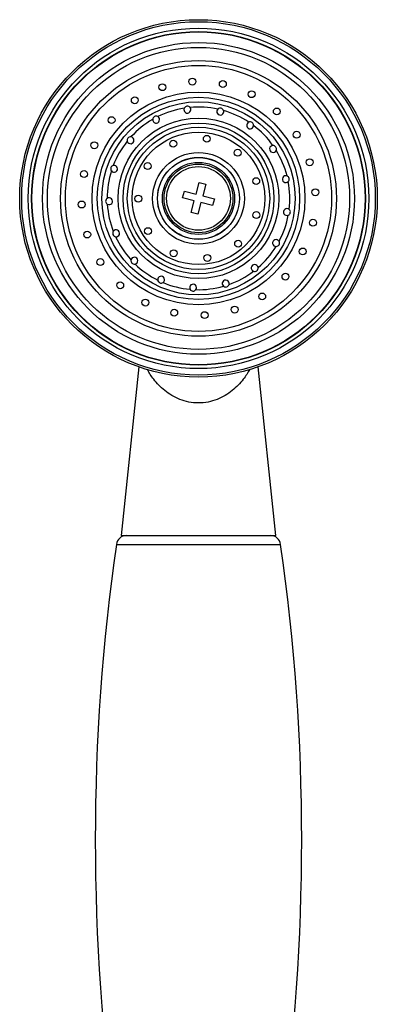
# Model space of a CAD drawing. Units: inches. Extents: x -154 to -25, y -3 to 280.
# Drawn here: x -151 to -125, y 208 to 280 of the extents above; entities that cross this region are included whole.
import ezdxf

# ---------------------------------------------------------------- set-up
doc = ezdxf.new("R2010")
doc.units = ezdxf.units.IN
for name, color, linetype in [('035096', 7, 'Continuous'), ('035097', 7, 'Continuous'), ('035098', 7, 'Continuous'), ('037005', 7, 'Continuous'), ('Default', 7, 'Continuous')]:
    doc.layers.add(name, color=color, linetype=linetype)

# ---------------------------------------------------------------- blocks, each defined once
blk = doc.blocks.new('SE4')
at = {"layer": '035096', "color": 7, "linetype": 'Continuous', "ltscale": 25.4}
for p, q in [((-142.135, 254.33), (-143.424, 242.066)), ((-132.174, 242.066), (-133.463, 254.33)), ((-143.424, 242.066), (-132.174, 242.066))]:
    blk.add_line(p, q, dxfattribs=at)
for radius in [12.99, 12.844, 12.375, 12.125]:
    blk.add_circle((-137.799, 266.575), radius, dxfattribs=at)
blk.add_open_spline([(-134.081, 254.137), (-134.21, 253.896), (-134.364, 253.657), (-134.77, 253.134), (-135.04, 252.851), (-135.67, 252.347), (-136.039, 252.122), (-136.866, 251.799), (-137.331, 251.702), (-138.275, 251.704), (-138.738, 251.8), (-139.566, 252.125), (-139.933, 252.351), (-140.562, 252.855), (-140.831, 253.138), (-141.232, 253.655), (-141.383, 253.89), (-141.511, 254.126)], degree=3, knots=[0.0241093, 0.0241093, 0.0241093, 0.0241093, 0.125, 0.125, 0.25, 0.25, 0.375, 0.375, 0.5, 0.5, 0.625, 0.625, 0.75, 0.75, 0.875, 0.875, 0.974379, 0.974379, 0.974379, 0.974379], dxfattribs=at)
at = {"layer": '035097', "color": 7, "linetype": 'Continuous', "ltscale": 25.4}
for centre, radius in [((-137.799, 266.575), 12.1), ((-137.799, 266.575), 11.332), ((-137.799, 266.575), 10.979), ((-137.799, 266.575), 10.021), ((-137.799, 266.575), 9.668), ((-140.425, 274.66), 0.25), ((-138.243, 275.064), 0.25), ((-136.031, 274.89), 0.25), ((-137.799, 266.575), 7.733), ((-133.939, 274.149), 0.25), ((-137.799, 266.575), 7.35), ((-137.799, 266.575), 7.021), ((-142.428, 273.704), 0.25), ((-132.111, 272.892), 0.25), ((-144.115, 272.263), 0.25), ((-137.799, 266.575), 5.832), ((-137.799, 266.575), 5.479), ((-137.799, 266.575), 5.171), ((-137.799, 266.575), 4.818), ((-130.67, 271.204), 0.25), ((-145.372, 270.435), 0.25), ((-139.635, 270.547), 0.25), ((-137.196, 270.909), 0.25), ((-137.799, 266.575), 3.332), ((-134.949, 269.895), 0.25), ((-141.49, 268.923), 0.25), ((-137.799, 266.575), 2.979), ((-137.799, 266.575), 2.971), ((-137.799, 266.575), 2.618), ((-129.715, 269.202), 0.25), ((-146.113, 268.343), 0.25), ((-137.799, 266.575), 2.5), ((-133.607, 267.828), 0.25), ((-129.31, 267.02), 0.25), ((-146.287, 266.131), 0.25), ((-142.174, 266.555), 0.25), ((-133.595, 265.363), 0.25), ((-129.485, 264.808), 0.25), ((-145.883, 263.949), 0.25), ((-141.468, 264.193), 0.25), ((-134.918, 263.283), 0.25), ((-139.597, 262.587), 0.25), ((-130.225, 262.716), 0.25), ((-144.928, 261.946), 0.25), ((-137.156, 262.248), 0.25), ((-131.482, 260.888), 0.25), ((-143.487, 260.259), 0.25), ((-141.658, 259.002), 0.25), ((-133.17, 259.447), 0.25), ((-139.566, 258.261), 0.25), ((-135.173, 258.491), 0.25), ((-137.354, 258.087), 0.25)]:
    blk.add_circle(centre, radius, dxfattribs=at)
for centre, radius, start, end in [((-137.799, 266.575), 6.638, 98.93552, 116.46954), ((-138.604, 273.025), 0.25, 154.65677, 39.57181), ((-138.604, 273.025), 0.25, 39.57181, 154.65677), ((-137.799, 266.575), 6.638, 77.75905, 95.29307), ((-136.219, 272.881), 0.25, 133.4803, 18.39534), ((-136.219, 272.881), 0.25, 18.39534, 133.4803), ((-137.799, 266.575), 6.638, 56.58258, 74.1166), ((-137.799, 266.575), 6.638, 120.11199, 137.64601), ((-140.879, 272.299), 0.25, 60.74828, 175.83324), ((-140.879, 272.299), 0.25, 175.83324, 60.74828), ((-134.048, 271.884), 0.25, 112.30383, 357.21887), ((-134.048, 271.884), 0.25, 357.21887, 112.30383), ((-137.799, 266.575), 6.638, 35.40611, 52.94013), ((-137.799, 266.575), 6.638, 141.28846, 158.82248), ((-142.739, 270.8), 0.25, 81.92475, 197.00972), ((-142.739, 270.8), 0.25, 197.00972, 81.92475), ((-132.384, 270.171), 0.25, 91.12736, 336.0424), ((-132.384, 270.171), 0.25, 336.0424, 91.12736), ((-137.799, 266.575), 6.638, 14.22964, 31.76365), ((-137.799, 266.575), 6.638, 162.46493, 179.99895), ((-143.931, 268.73), 0.25, 103.10122, 218.18619), ((-143.931, 268.73), 0.25, 218.18619, 103.10122), ((-131.451, 267.972), 0.25, 69.95089, 314.86593), ((-131.451, 267.972), 0.25, 314.86593, 69.95089), ((-137.799, 266.575), 6.638, 353.05317, 10.58718), ((-144.295, 266.369), 0.25, 124.27769, 239.36266), ((-144.295, 266.369), 0.25, 239.36266, 124.27769), ((-137.799, 266.575), 6.638, 183.6414, 201.17542), ((-131.375, 265.585), 0.25, 48.77442, 293.68946), ((-131.375, 265.585), 0.25, 293.68946, 48.77442), ((-137.799, 266.575), 6.638, 331.8767, 349.41071), ((-143.782, 264.036), 0.25, 145.45416, 260.53913), ((-143.782, 264.036), 0.25, 260.53913, 145.45416), ((-137.799, 266.575), 6.638, 204.81787, 222.35189), ((-132.166, 263.331), 0.25, 27.59795, 272.51299), ((-132.166, 263.331), 0.25, 272.51299, 27.59795), ((-137.799, 266.575), 6.638, 310.70023, 328.23424), ((-142.461, 262.046), 0.25, 166.63064, 281.7156), ((-142.461, 262.046), 0.25, 281.7156, 166.63064), ((-137.799, 266.575), 6.638, 225.99434, 243.52836), ((-137.799, 266.575), 6.638, 289.52375, 307.05777), ((-133.719, 261.515), 0.25, 6.42148, 251.33652), ((-133.719, 261.515), 0.25, 251.33652, 6.42148), ((-140.51, 260.668), 0.25, 302.89207, 187.80711), ((-140.51, 260.668), 0.25, 187.80711, 302.89207), ((-135.822, 260.383), 0.25, 345.24501, 230.16005), ((-137.799, 266.575), 6.638, 247.17081, 264.70483), ((-138.193, 260.087), 0.25, 324.06854, 208.98358), ((-138.193, 260.087), 0.25, 208.98358, 324.06854), ((-137.799, 266.575), 6.638, 268.34728, 285.8813), ((-135.822, 260.383), 0.25, 230.16005, 345.24501)]:
    blk.add_arc(centre, radius, start, end, dxfattribs=at)
at = {"layer": '035098', "color": 7, "linetype": 'Continuous', "ltscale": 25.4}
for p, q in [((-137.978, 266.88), (-137.759, 267.727)), ((-137.759, 267.727), (-137.275, 267.602)), ((-138.951, 266.615), (-138.825, 267.099)), ((-138.825, 267.099), (-137.978, 266.88)), ((-137.275, 267.602), (-137.494, 266.755)), ((-138.103, 266.396), (-138.951, 266.615)), ((-138.322, 265.549), (-138.103, 266.396)), ((-137.619, 266.271), (-137.838, 265.424)), ((-136.772, 266.052), (-137.619, 266.271)), ((-137.494, 266.755), (-136.647, 266.536)), ((-136.647, 266.536), (-136.772, 266.052)), ((-137.838, 265.424), (-138.322, 265.549))]:
    blk.add_line(p, q, dxfattribs=at)
blk.add_circle((-137.799, 266.575), 2.315, dxfattribs=at)
at = {"layer": '037005', "color": 7, "linetype": 'Continuous', "ltscale": 25.4}
blk.add_line((-143.767, 241.422), (-131.83, 241.422), dxfattribs=at)
for centre, radius, start, end in [((-143.025, 241.316), 0.75, 90, 171.84483), ((-132.573, 241.316), 0.75, 8.15517, 90), ((6.134, 219.941), 151.433, 171.84483, 188.15517), ((-281.731, 219.941), 151.433, 351.84483, 8.15517)]:
    blk.add_arc(centre, radius, start, end, dxfattribs=at)

msp = doc.modelspace()

# ---------------------------------------------------------------- block references
at = {"layer": 'Default'}
msp.add_blockref('SE4', (0, 0), dxfattribs=at)

doc.saveas('drawing.dxf')
